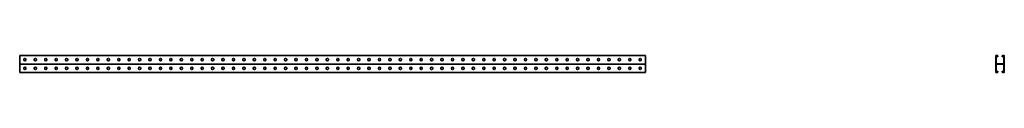
# Model space of a CAD drawing. Units: millimetres. Extents: x -1500 to 3221, y -3221 to 41.
# Drawn here: x -1500 to 3221, y -41 to 41 of the extents above; entities that cross this region are included whole.
import ezdxf

# ---------------------------------------------------------------- set-up
doc = ezdxf.new("R2010")
doc.units = ezdxf.units.MM
doc.linetypes.add('SLD-Сплошная', pattern=[0])

msp = doc.modelspace()

# ---------------------------------------------------------------- linework, layer by layer
at = {"color": 7, "linetype": 'SLD-Сплошная', "lineweight": 35}
for p, q in [((1500, 41), (-1500, 41)), ((-1500, 38.75), (-1500, 41)), ((-1500, 2.25), (-1500, 38.75)), ((-1500, 0), (-1500, 2.25)), ((1500, 0), (-1500, 0)), ((-1500, 0), (-1500, -2.25)), ((-1480.2, 19.7), (-1480.2, 21.3)), ((-1469.8, 21.3), (-1469.8, 19.7)), ((-1430.2, 19.7), (-1430.2, 21.3)), ((-1419.8, 21.3), (-1419.8, 19.7)), ((-1380.2, 19.7), (-1380.2, 21.3)), ((-1369.8, 21.3), (-1369.8, 19.7)), ((-1330.2, 19.7), (-1330.2, 21.3)), ((-1319.8, 21.3), (-1319.8, 19.7)), ((-1280.2, 19.7), (-1280.2, 21.3)), ((-1269.8, 21.3), (-1269.8, 19.7)), ((-1230.2, 19.7), (-1230.2, 21.3)), ((-1219.8, 21.3), (-1219.8, 19.7)), ((-1180.2, 19.7), (-1180.2, 21.3)), ((-1169.8, 21.3), (-1169.8, 19.7)), ((-1130.2, 19.7), (-1130.2, 21.3)), ((-1119.8, 21.3), (-1119.8, 19.7)), ((-1080.2, 19.7), (-1080.2, 21.3)), ((-1069.8, 21.3), (-1069.8, 19.7)), ((-1030.2, 19.7), (-1030.2, 21.3)), ((-1019.8, 21.3), (-1019.8, 19.7)), ((-980.2, 19.7), (-980.2, 21.3)), ((-969.8, 21.3), (-969.8, 19.7)), ((-930.2, 19.7), (-930.2, 21.3)), ((-919.8, 21.3), (-919.8, 19.7)), ((-880.2, 19.7), (-880.2, 21.3)), ((-869.8, 21.3), (-869.8, 19.7)), ((-830.2, 19.7), (-830.2, 21.3)), ((-819.8, 21.3), (-819.8, 19.7)), ((-780.2, 19.7), (-780.2, 21.3)), ((-769.8, 21.3), (-769.8, 19.7)), ((-730.2, 19.7), (-730.2, 21.3)), ((-719.8, 21.3), (-719.8, 19.7)), ((-680.2, 19.7), (-680.2, 21.3)), ((-669.8, 21.3), (-669.8, 19.7)), ((-630.2, 19.7), (-630.2, 21.3)), ((-619.8, 21.3), (-619.8, 19.7)), ((-580.2, 19.7), (-580.2, 21.3)), ((-569.8, 21.3), (-569.8, 19.7)), ((-530.2, 19.7), (-530.2, 21.3)), ((-519.8, 21.3), (-519.8, 19.7)), ((-480.2, 19.7), (-480.2, 21.3)), ((-469.8, 21.3), (-469.8, 19.7)), ((-430.2, 19.7), (-430.2, 21.3)), ((-419.8, 21.3), (-419.8, 19.7)), ((-380.2, 19.7), (-380.2, 21.3)), ((-369.8, 21.3), (-369.8, 19.7)), ((-330.2, 19.7), (-330.2, 21.3)), ((-319.8, 21.3), (-319.8, 19.7)), ((-280.2, 19.7), (-280.2, 21.3)), ((-269.8, 21.3), (-269.8, 19.7)), ((-230.2, 19.7), (-230.2, 21.3)), ((-219.8, 21.3), (-219.8, 19.7)), ((-180.2, 19.7), (-180.2, 21.3)), ((-169.8, 21.3), (-169.8, 19.7)), ((-130.2, 19.7), (-130.2, 21.3)), ((-119.8, 21.3), (-119.8, 19.7)), ((-80.2, 19.7), (-80.2, 21.3)), ((-69.8, 21.3), (-69.8, 19.7)), ((-30.2, 19.7), (-30.2, 21.3)), ((-19.8, 21.3), (-19.8, 19.7)), ((19.8, 21.3), (19.8, 19.7)), ((30.2, 19.7), (30.2, 21.3)), ((69.8, 21.3), (69.8, 19.7)), ((80.2, 19.7), (80.2, 21.3)), ((119.8, 21.3), (119.8, 19.7)), ((130.2, 19.7), (130.2, 21.3)), ((169.8, 21.3), (169.8, 19.7)), ((180.2, 19.7), (180.2, 21.3)), ((219.8, 21.3), (219.8, 19.7)), ((230.2, 19.7), (230.2, 21.3)), ((269.8, 21.3), (269.8, 19.7)), ((280.2, 19.7), (280.2, 21.3)), ((319.8, 21.3), (319.8, 19.7)), ((330.2, 19.7), (330.2, 21.3)), ((369.8, 21.3), (369.8, 19.7)), ((380.2, 19.7), (380.2, 21.3)), ((419.8, 21.3), (419.8, 19.7)), ((430.2, 19.7), (430.2, 21.3)), ((469.8, 21.3), (469.8, 19.7)), ((480.2, 19.7), (480.2, 21.3)), ((519.8, 21.3), (519.8, 19.7)), ((530.2, 19.7), (530.2, 21.3)), ((569.8, 21.3), (569.8, 19.7)), ((580.2, 19.7), (580.2, 21.3)), ((619.8, 21.3), (619.8, 19.7)), ((630.2, 19.7), (630.2, 21.3)), ((669.8, 21.3), (669.8, 19.7)), ((680.2, 19.7), (680.2, 21.3)), ((719.8, 21.3), (719.8, 19.7)), ((730.2, 19.7), (730.2, 21.3)), ((769.8, 21.3), (769.8, 19.7)), ((780.2, 19.7), (780.2, 21.3)), ((819.8, 21.3), (819.8, 19.7)), ((830.2, 19.7), (830.2, 21.3)), ((869.8, 21.3), (869.8, 19.7)), ((880.2, 19.7), (880.2, 21.3)), ((919.8, 21.3), (919.8, 19.7)), ((930.2, 19.7), (930.2, 21.3)), ((969.8, 21.3), (969.8, 19.7)), ((980.2, 19.7), (980.2, 21.3)), ((1019.8, 21.3), (1019.8, 19.7)), ((1030.2, 19.7), (1030.2, 21.3)), ((1069.8, 21.3), (1069.8, 19.7)), ((1080.2, 19.7), (1080.2, 21.3)), ((1119.8, 21.3), (1119.8, 19.7)), ((1130.2, 19.7), (1130.2, 21.3)), ((1169.8, 21.3), (1169.8, 19.7)), ((1180.2, 19.7), (1180.2, 21.3)), ((1219.8, 21.3), (1219.8, 19.7)), ((1230.2, 19.7), (1230.2, 21.3)), ((1269.8, 21.3), (1269.8, 19.7)), ((1280.2, 19.7), (1280.2, 21.3)), ((1319.8, 21.3), (1319.8, 19.7)), ((1330.2, 19.7), (1330.2, 21.3)), ((1369.8, 21.3), (1369.8, 19.7)), ((1380.2, 19.7), (1380.2, 21.3)), ((1419.8, 21.3), (1419.8, 19.7)), ((1430.2, 19.7), (1430.2, 21.3)), ((1469.8, 21.3), (1469.8, 19.7)), ((1480.2, 19.7), (1480.2, 21.3)), ((1500, 38.75), (1500, 41)), ((1500, 2.25), (1500, 38.75)), ((1500, 0), (1500, 2.25)), ((1500, 0), (1500, -2.25)), ((3179.5, 2.25), (3179.5, 38.75)), ((3181, 38.75), (3181, 39.5)), ((3181.75, 39.5), (3181, 39.5)), ((3181, 2.25), (3181, 38.75)), ((3181, 2.25), (3181, 1.5)), ((3181.75, 1.5), (3181, 1.5)), ((3181.75, 41), (3186.75, 41)), ((3181.75, 39.5), (3186.75, 39.5)), ((3181.75, 1.5), (3218.25, 1.5)), ((3181.75, 0), (3218.25, 0)), ((3186.75, 39.5), (3187.5, 39.5)), ((3187.5, 38.75), (3187.5, 39.5)), ((3187.5, 38.75), (3187.5, 34)), ((3189, 34), (3187.5, 34)), ((3189, 38.75), (3189, 34)), ((3211, 38.75), (3211, 34)), ((3211, 34), (3212.5, 34)), ((3213.25, 39.5), (3212.5, 39.5)), ((3212.5, 38.75), (3212.5, 39.5)), ((3212.5, 38.75), (3212.5, 34)), ((3218.25, 41), (3213.25, 41)), ((3218.25, 39.5), (3213.25, 39.5)), ((3218.25, 39.5), (3219, 39.5)), ((3218.25, 1.5), (3219, 1.5)), ((3219, 38.75), (3219, 39.5)), ((3219, 2.25), (3219, 38.75)), ((3219, 2.25), (3219, 1.5)), ((3220.5, 2.25), (3220.5, 38.75)), ((-1500, -2.25), (-1500, -38.75)), ((-1500, -38.75), (-1500, -41)), ((1500, -41), (-1500, -41)), ((-1480.2, -19.7), (-1480.2, -21.3)), ((-1469.8, -21.3), (-1469.8, -19.7)), ((-1430.2, -19.7), (-1430.2, -21.3)), ((-1419.8, -21.3), (-1419.8, -19.7)), ((-1380.2, -19.7), (-1380.2, -21.3)), ((-1369.8, -21.3), (-1369.8, -19.7)), ((-1330.2, -19.7), (-1330.2, -21.3)), ((-1319.8, -21.3), (-1319.8, -19.7)), ((-1280.2, -19.7), (-1280.2, -21.3)), ((-1269.8, -21.3), (-1269.8, -19.7)), ((-1230.2, -19.7), (-1230.2, -21.3)), ((-1219.8, -21.3), (-1219.8, -19.7)), ((-1180.2, -19.7), (-1180.2, -21.3)), ((-1169.8, -21.3), (-1169.8, -19.7)), ((-1130.2, -19.7), (-1130.2, -21.3)), ((-1119.8, -21.3), (-1119.8, -19.7)), ((-1080.2, -19.7), (-1080.2, -21.3)), ((-1069.8, -21.3), (-1069.8, -19.7)), ((-1030.2, -19.7), (-1030.2, -21.3)), ((-1019.8, -21.3), (-1019.8, -19.7)), ((-980.2, -19.7), (-980.2, -21.3)), ((-969.8, -21.3), (-969.8, -19.7)), ((-930.2, -19.7), (-930.2, -21.3)), ((-919.8, -21.3), (-919.8, -19.7)), ((-880.2, -19.7), (-880.2, -21.3)), ((-869.8, -21.3), (-869.8, -19.7)), ((-830.2, -19.7), (-830.2, -21.3)), ((-819.8, -21.3), (-819.8, -19.7)), ((-780.2, -19.7), (-780.2, -21.3)), ((-769.8, -21.3), (-769.8, -19.7)), ((-730.2, -19.7), (-730.2, -21.3)), ((-719.8, -21.3), (-719.8, -19.7)), ((-680.2, -19.7), (-680.2, -21.3)), ((-669.8, -21.3), (-669.8, -19.7)), ((-630.2, -19.7), (-630.2, -21.3)), ((-619.8, -21.3), (-619.8, -19.7)), ((-580.2, -19.7), (-580.2, -21.3)), ((-569.8, -21.3), (-569.8, -19.7)), ((-530.2, -19.7), (-530.2, -21.3)), ((-519.8, -21.3), (-519.8, -19.7)), ((-480.2, -19.7), (-480.2, -21.3)), ((-469.8, -21.3), (-469.8, -19.7)), ((-430.2, -19.7), (-430.2, -21.3)), ((-419.8, -21.3), (-419.8, -19.7)), ((-380.2, -19.7), (-380.2, -21.3)), ((-369.8, -21.3), (-369.8, -19.7)), ((-330.2, -19.7), (-330.2, -21.3)), ((-319.8, -21.3), (-319.8, -19.7)), ((-280.2, -19.7), (-280.2, -21.3)), ((-269.8, -21.3), (-269.8, -19.7)), ((-230.2, -19.7), (-230.2, -21.3)), ((-219.8, -21.3), (-219.8, -19.7)), ((-180.2, -19.7), (-180.2, -21.3)), ((-169.8, -21.3), (-169.8, -19.7)), ((-130.2, -19.7), (-130.2, -21.3)), ((-119.8, -21.3), (-119.8, -19.7)), ((-80.2, -19.7), (-80.2, -21.3)), ((-69.8, -21.3), (-69.8, -19.7)), ((-30.2, -19.7), (-30.2, -21.3)), ((-19.8, -21.3), (-19.8, -19.7)), ((19.8, -21.3), (19.8, -19.7)), ((30.2, -19.7), (30.2, -21.3)), ((69.8, -21.3), (69.8, -19.7)), ((80.2, -19.7), (80.2, -21.3)), ((119.8, -21.3), (119.8, -19.7)), ((130.2, -19.7), (130.2, -21.3)), ((169.8, -21.3), (169.8, -19.7)), ((180.2, -19.7), (180.2, -21.3)), ((219.8, -21.3), (219.8, -19.7)), ((230.2, -19.7), (230.2, -21.3)), ((269.8, -21.3), (269.8, -19.7)), ((280.2, -19.7), (280.2, -21.3)), ((319.8, -21.3), (319.8, -19.7)), ((330.2, -19.7), (330.2, -21.3)), ((369.8, -21.3), (369.8, -19.7)), ((380.2, -19.7), (380.2, -21.3)), ((419.8, -21.3), (419.8, -19.7)), ((430.2, -19.7), (430.2, -21.3)), ((469.8, -21.3), (469.8, -19.7)), ((480.2, -19.7), (480.2, -21.3)), ((519.8, -21.3), (519.8, -19.7)), ((530.2, -19.7), (530.2, -21.3)), ((569.8, -21.3), (569.8, -19.7)), ((580.2, -19.7), (580.2, -21.3)), ((619.8, -21.3), (619.8, -19.7)), ((630.2, -19.7), (630.2, -21.3)), ((669.8, -21.3), (669.8, -19.7)), ((680.2, -19.7), (680.2, -21.3)), ((719.8, -21.3), (719.8, -19.7)), ((730.2, -19.7), (730.2, -21.3)), ((769.8, -21.3), (769.8, -19.7)), ((780.2, -19.7), (780.2, -21.3)), ((819.8, -21.3), (819.8, -19.7)), ((830.2, -19.7), (830.2, -21.3)), ((869.8, -21.3), (869.8, -19.7)), ((880.2, -19.7), (880.2, -21.3)), ((919.8, -21.3), (919.8, -19.7)), ((930.2, -19.7), (930.2, -21.3)), ((969.8, -21.3), (969.8, -19.7)), ((980.2, -19.7), (980.2, -21.3)), ((1019.8, -21.3), (1019.8, -19.7)), ((1030.2, -19.7), (1030.2, -21.3)), ((1069.8, -21.3), (1069.8, -19.7)), ((1080.2, -19.7), (1080.2, -21.3)), ((1119.8, -21.3), (1119.8, -19.7)), ((1130.2, -19.7), (1130.2, -21.3)), ((1169.8, -21.3), (1169.8, -19.7)), ((1180.2, -19.7), (1180.2, -21.3)), ((1219.8, -21.3), (1219.8, -19.7)), ((1230.2, -19.7), (1230.2, -21.3)), ((1269.8, -21.3), (1269.8, -19.7)), ((1280.2, -19.7), (1280.2, -21.3)), ((1319.8, -21.3), (1319.8, -19.7)), ((1330.2, -19.7), (1330.2, -21.3)), ((1369.8, -21.3), (1369.8, -19.7)), ((1380.2, -19.7), (1380.2, -21.3)), ((1419.8, -21.3), (1419.8, -19.7)), ((1430.2, -19.7), (1430.2, -21.3)), ((1469.8, -21.3), (1469.8, -19.7)), ((1480.2, -19.7), (1480.2, -21.3)), ((1500, -2.25), (1500, -38.75)), ((1500, -38.75), (1500, -41)), ((3179.5, -2.25), (3179.5, -38.75)), ((3181, -2.25), (3181, -1.5)), ((3181.75, -1.5), (3181, -1.5)), ((3181, -2.25), (3181, -38.75)), ((3181, -38.75), (3181, -39.5)), ((3181.75, -39.5), (3181, -39.5)), ((3218.25, -1.5), (3181.75, -1.5)), ((3181.75, -39.5), (3186.75, -39.5)), ((3181.75, -41), (3186.75, -41)), ((3186.75, -39.5), (3187.5, -39.5)), ((3189, -34), (3187.5, -34)), ((3187.5, -38.75), (3187.5, -34)), ((3187.5, -38.75), (3187.5, -39.5)), ((3189, -38.75), (3189, -34)), ((3211, -34), (3212.5, -34)), ((3211, -38.75), (3211, -34)), ((3212.5, -38.75), (3212.5, -34)), ((3212.5, -38.75), (3212.5, -39.5)), ((3213.25, -39.5), (3212.5, -39.5)), ((3218.25, -39.5), (3213.25, -39.5)), ((3218.25, -41), (3213.25, -41)), ((3218.25, -1.5), (3219, -1.5)), ((3218.25, -39.5), (3219, -39.5)), ((3219, -2.25), (3219, -1.5)), ((3219, -2.25), (3219, -38.75)), ((3219, -38.75), (3219, -39.5)), ((3220.5, -2.25), (3220.5, -38.75))]:
    msp.add_line(p, q, dxfattribs=at)
for centre, radius, start, end in [((-1475, 21.3), 5.2, 0, 180), ((-1475, 19.7), 5.2, 180, 0), ((-1425, 21.3), 5.2, 0, 180), ((-1425, 19.7), 5.2, 180, 0), ((-1375, 21.3), 5.2, 0, 180), ((-1375, 19.7), 5.2, 180, 0), ((-1325, 21.3), 5.2, 0, 180), ((-1325, 19.7), 5.2, 180, 0), ((-1275, 21.3), 5.2, 0, 180), ((-1275, 19.7), 5.2, 180, 0), ((-1225, 21.3), 5.2, 0, 180), ((-1225, 19.7), 5.2, 180, 0), ((-1175, 21.3), 5.2, 0, 180), ((-1175, 19.7), 5.2, 180, 0), ((-1125, 21.3), 5.2, 0, 180), ((-1125, 19.7), 5.2, 180, 0), ((-1075, 21.3), 5.2, 0, 180), ((-1075, 19.7), 5.2, 180, 0), ((-1025, 21.3), 5.2, 0, 180), ((-1025, 19.7), 5.2, 180, 0), ((-975, 21.3), 5.2, 0, 180), ((-975, 19.7), 5.2, 180, 0), ((-925, 21.3), 5.2, 0, 180), ((-925, 19.7), 5.2, 180, 0), ((-875, 21.3), 5.2, 0, 180), ((-875, 19.7), 5.2, 180, 0), ((-825, 21.3), 5.2, 0, 180), ((-825, 19.7), 5.2, 180, 0), ((-775, 21.3), 5.2, 0, 180), ((-775, 19.7), 5.2, 180, 0), ((-725, 21.3), 5.2, 0, 180), ((-725, 19.7), 5.2, 180, 0), ((-675, 21.3), 5.2, 0, 180), ((-675, 19.7), 5.2, 180, 0), ((-625, 21.3), 5.2, 0, 180), ((-625, 19.7), 5.2, 180, 0), ((-575, 21.3), 5.2, 0, 180), ((-575, 19.7), 5.2, 180, 0), ((-525, 21.3), 5.2, 0, 180), ((-525, 19.7), 5.2, 180, 0), ((-475, 21.3), 5.2, 0, 180), ((-475, 19.7), 5.2, 180, 0), ((-425, 21.3), 5.2, 0, 180), ((-425, 19.7), 5.2, 180, 0), ((-375, 21.3), 5.2, 0, 180), ((-375, 19.7), 5.2, 180, 0), ((-325, 21.3), 5.2, 0, 180), ((-325, 19.7), 5.2, 180, 0), ((-275, 21.3), 5.2, 0, 180), ((-275, 19.7), 5.2, 180, 0), ((-225, 21.3), 5.2, 0, 180), ((-225, 19.7), 5.2, 180, 0), ((-175, 21.3), 5.2, 0, 180), ((-175, 19.7), 5.2, 180, 0), ((-125, 21.3), 5.2, 0, 180), ((-125, 19.7), 5.2, 180, 0), ((-75, 21.3), 5.2, 0, 180), ((-75, 19.7), 5.2, 180, 0), ((-25, 21.3), 5.2, 0, 180), ((-25, 19.7), 5.2, 180, 0), ((25, 21.3), 5.2, 0, 180), ((25, 19.7), 5.2, 180, 0), ((75, 21.3), 5.2, 0, 180), ((75, 19.7), 5.2, 180, 0), ((125, 21.3), 5.2, 0, 180), ((125, 19.7), 5.2, 180, 0), ((175, 21.3), 5.2, 0, 180), ((175, 19.7), 5.2, 180, 0), ((225, 21.3), 5.2, 0, 180), ((225, 19.7), 5.2, 180, 0), ((275, 21.3), 5.2, 0, 180), ((275, 19.7), 5.2, 180, 0), ((325, 21.3), 5.2, 0, 180), ((325, 19.7), 5.2, 180, 0), ((375, 21.3), 5.2, 0, 180), ((375, 19.7), 5.2, 180, 0), ((425, 21.3), 5.2, 0, 180), ((425, 19.7), 5.2, 180, 0), ((475, 21.3), 5.2, 0, 180), ((475, 19.7), 5.2, 180, 0), ((525, 21.3), 5.2, 0, 180), ((525, 19.7), 5.2, 180, 0), ((575, 21.3), 5.2, 0, 180), ((575, 19.7), 5.2, 180, 0), ((625, 21.3), 5.2, 0, 180), ((625, 19.7), 5.2, 180, 0), ((675, 21.3), 5.2, 0, 180), ((675, 19.7), 5.2, 180, 0), ((725, 21.3), 5.2, 0, 180), ((725, 19.7), 5.2, 180, 0), ((775, 21.3), 5.2, 0, 180), ((775, 19.7), 5.2, 180, 0), ((825, 21.3), 5.2, 0, 180), ((825, 19.7), 5.2, 180, 0), ((875, 21.3), 5.2, 0, 180), ((875, 19.7), 5.2, 180, 0), ((925, 21.3), 5.2, 0, 180), ((925, 19.7), 5.2, 180, 0), ((975, 21.3), 5.2, 0, 180), ((975, 19.7), 5.2, 180, 0), ((1025, 21.3), 5.2, 0, 180), ((1025, 19.7), 5.2, 180, 0), ((1075, 21.3), 5.2, 0, 180), ((1075, 19.7), 5.2, 180, 0), ((1125, 21.3), 5.2, 0, 180), ((1125, 19.7), 5.2, 180, 0), ((1175, 21.3), 5.2, 0, 180), ((1175, 19.7), 5.2, 180, 0), ((1225, 21.3), 5.2, 0, 180), ((1225, 19.7), 5.2, 180, 0), ((1275, 21.3), 5.2, 0, 180), ((1275, 19.7), 5.2, 180, 0), ((1325, 21.3), 5.2, 0, 180), ((1325, 19.7), 5.2, 180, 0), ((1375, 21.3), 5.2, 0, 180), ((1375, 19.7), 5.2, 180, 0), ((1425, 21.3), 5.2, 0, 180), ((1425, 19.7), 5.2, 180, 0), ((1475, 21.3), 5.2, 0, 180), ((1475, 19.7), 5.2, 180, 0), ((3181.75, 38.75), 2.25, 90, 180), ((3181.75, 2.25), 2.25, 180, 270), ((3181.75, -2.25), 2.25, 90, 180), ((3186.75, 38.75), 2.25, 0, 90), ((3213.25, 38.75), 2.25, 90, 180), ((3218.25, 38.75), 2.25, 0, 90), ((3218.25, 2.25), 2.25, 270, 0), ((3218.25, -2.25), 2.25, 0, 90), ((-1475, -19.7), 5.2, 0, 180), ((-1475, -21.3), 5.2, 180, 0), ((-1425, -19.7), 5.2, 0, 180), ((-1425, -21.3), 5.2, 180, 0), ((-1375, -19.7), 5.2, 0, 180), ((-1375, -21.3), 5.2, 180, 0), ((-1325, -19.7), 5.2, 0, 180), ((-1325, -21.3), 5.2, 180, 0), ((-1275, -19.7), 5.2, 0, 180), ((-1275, -21.3), 5.2, 180, 0), ((-1225, -19.7), 5.2, 0, 180), ((-1225, -21.3), 5.2, 180, 0), ((-1175, -19.7), 5.2, 0, 180), ((-1175, -21.3), 5.2, 180, 0), ((-1125, -19.7), 5.2, 0, 180), ((-1125, -21.3), 5.2, 180, 0), ((-1075, -19.7), 5.2, 0, 180), ((-1075, -21.3), 5.2, 180, 0), ((-1025, -19.7), 5.2, 0, 180), ((-1025, -21.3), 5.2, 180, 0), ((-975, -19.7), 5.2, 0, 180), ((-975, -21.3), 5.2, 180, 0), ((-925, -19.7), 5.2, 0, 180), ((-925, -21.3), 5.2, 180, 0), ((-875, -19.7), 5.2, 0, 180), ((-875, -21.3), 5.2, 180, 0), ((-825, -19.7), 5.2, 0, 180), ((-825, -21.3), 5.2, 180, 0), ((-775, -19.7), 5.2, 0, 180), ((-775, -21.3), 5.2, 180, 0), ((-725, -19.7), 5.2, 0, 180), ((-725, -21.3), 5.2, 180, 0), ((-675, -19.7), 5.2, 0, 180), ((-675, -21.3), 5.2, 180, 0), ((-625, -19.7), 5.2, 0, 180), ((-625, -21.3), 5.2, 180, 0), ((-575, -19.7), 5.2, 0, 180), ((-575, -21.3), 5.2, 180, 0), ((-525, -19.7), 5.2, 0, 180), ((-525, -21.3), 5.2, 180, 0), ((-475, -19.7), 5.2, 0, 180), ((-475, -21.3), 5.2, 180, 0), ((-425, -19.7), 5.2, 0, 180), ((-425, -21.3), 5.2, 180, 0), ((-375, -19.7), 5.2, 0, 180), ((-375, -21.3), 5.2, 180, 0), ((-325, -19.7), 5.2, 0, 180), ((-325, -21.3), 5.2, 180, 0), ((-275, -19.7), 5.2, 0, 180), ((-275, -21.3), 5.2, 180, 0), ((-225, -19.7), 5.2, 0, 180), ((-225, -21.3), 5.2, 180, 0), ((-175, -19.7), 5.2, 0, 180), ((-175, -21.3), 5.2, 180, 0), ((-125, -19.7), 5.2, 0, 180), ((-125, -21.3), 5.2, 180, 0), ((-75, -19.7), 5.2, 0, 180), ((-75, -21.3), 5.2, 180, 0), ((-25, -19.7), 5.2, 0, 180), ((-25, -21.3), 5.2, 180, 0), ((25, -19.7), 5.2, 0, 180), ((25, -21.3), 5.2, 180, 0), ((75, -19.7), 5.2, 0, 180), ((75, -21.3), 5.2, 180, 0), ((125, -19.7), 5.2, 0, 180), ((125, -21.3), 5.2, 180, 0), ((175, -19.7), 5.2, 0, 180), ((175, -21.3), 5.2, 180, 0), ((225, -19.7), 5.2, 0, 180), ((225, -21.3), 5.2, 180, 0), ((275, -19.7), 5.2, 0, 180), ((275, -21.3), 5.2, 180, 0), ((325, -19.7), 5.2, 0, 180), ((325, -21.3), 5.2, 180, 0), ((375, -19.7), 5.2, 0, 180), ((375, -21.3), 5.2, 180, 0), ((425, -19.7), 5.2, 0, 180), ((425, -21.3), 5.2, 180, 0), ((475, -19.7), 5.2, 0, 180), ((475, -21.3), 5.2, 180, 0), ((525, -19.7), 5.2, 0, 180), ((525, -21.3), 5.2, 180, 0), ((575, -19.7), 5.2, 0, 180), ((575, -21.3), 5.2, 180, 0), ((625, -19.7), 5.2, 0, 180), ((625, -21.3), 5.2, 180, 0), ((675, -19.7), 5.2, 0, 180), ((675, -21.3), 5.2, 180, 0), ((725, -19.7), 5.2, 0, 180), ((725, -21.3), 5.2, 180, 0), ((775, -19.7), 5.2, 0, 180), ((775, -21.3), 5.2, 180, 0), ((825, -19.7), 5.2, 0, 180), ((825, -21.3), 5.2, 180, 0), ((875, -19.7), 5.2, 0, 180), ((875, -21.3), 5.2, 180, 0), ((925, -19.7), 5.2, 0, 180), ((925, -21.3), 5.2, 180, 0), ((975, -19.7), 5.2, 0, 180), ((975, -21.3), 5.2, 180, 0), ((1025, -19.7), 5.2, 0, 180), ((1025, -21.3), 5.2, 180, 0), ((1075, -19.7), 5.2, 0, 180), ((1075, -21.3), 5.2, 180, 0), ((1125, -19.7), 5.2, 0, 180), ((1125, -21.3), 5.2, 180, 0), ((1175, -19.7), 5.2, 0, 180), ((1175, -21.3), 5.2, 180, 0), ((1225, -19.7), 5.2, 0, 180), ((1225, -21.3), 5.2, 180, 0), ((1275, -19.7), 5.2, 0, 180), ((1275, -21.3), 5.2, 180, 0), ((1325, -19.7), 5.2, 0, 180), ((1325, -21.3), 5.2, 180, 0), ((1375, -19.7), 5.2, 0, 180), ((1375, -21.3), 5.2, 180, 0), ((1425, -19.7), 5.2, 0, 180), ((1425, -21.3), 5.2, 180, 0), ((1475, -19.7), 5.2, 0, 180), ((1475, -21.3), 5.2, 180, 0), ((3181.75, -38.75), 2.25, 180, 270), ((3186.75, -38.75), 2.25, 270, 0), ((3213.25, -38.75), 2.25, 180, 270), ((3218.25, -38.75), 2.25, 270, 0)]:
    msp.add_arc(centre, radius, start, end, dxfattribs=at)

doc.saveas('drawing.dxf')
